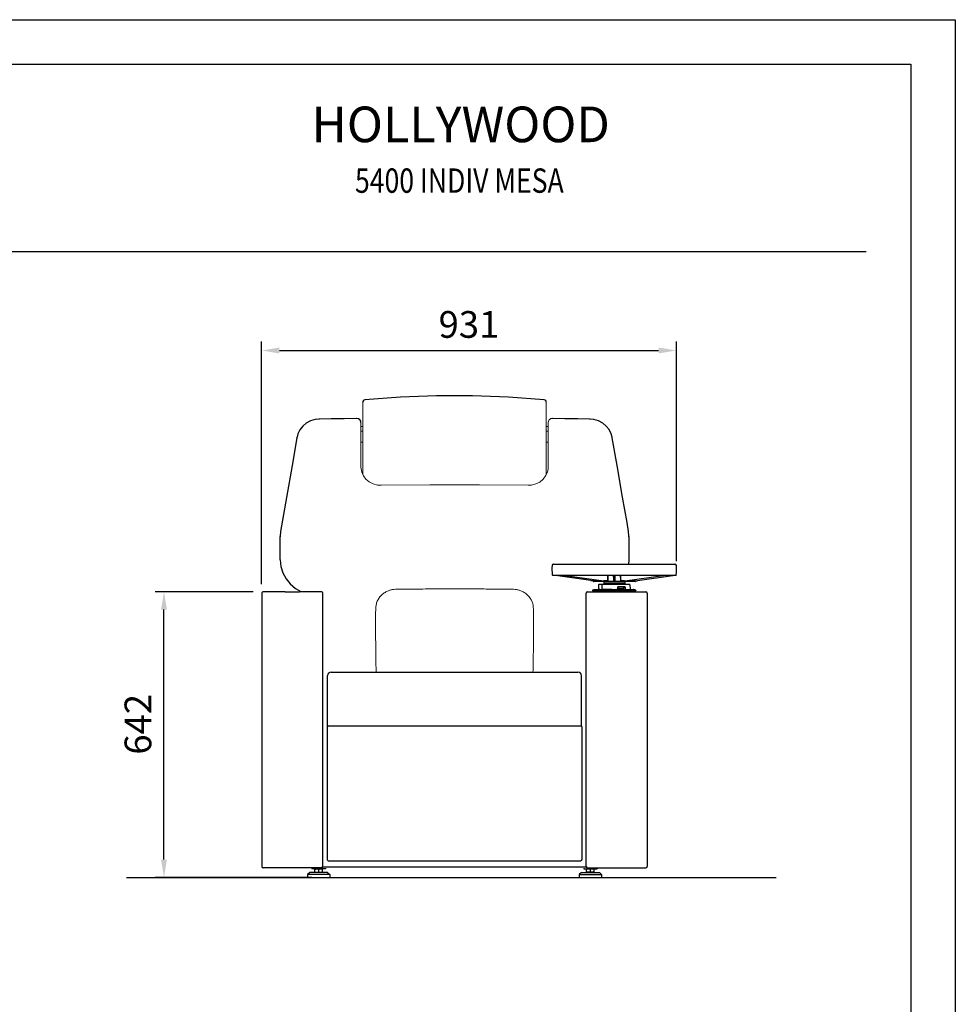
# Model space of a CAD drawing. Units: millimetres. Extents: x 4356 to 12756, y 131 to 6071.
# Drawn here: x 6456 to 8556, y 3860 to 6071 of the extents above; entities that cross this region are included whole.
import ezdxf
from ezdxf.enums import TextEntityAlignment as Align

# ---------------------------------------------------------------- set-up
doc = ezdxf.new("R2010")
doc.units = ezdxf.units.MM
doc.header["$LTSCALE"] = 500
doc.linetypes.add('DOGS_LTYPE_1', pattern=[0])
doc.layers.add('Cotas_Figueras', color=6, linetype='Continuous')
doc.layers.add('FIGUERAS_HOLLYWOOD', color=7, linetype='Continuous')
doc.styles.add('ARIEL', font='arial.ttf', dxfattribs={"height": 80})
doc.styles.add('COTA20_2018', font='calibri.ttf', dxfattribs={"height": 60})
doc.dimstyles.new('COTA20_2018', dxfattribs={"dimtxt": 60, "dimasz": 40, "dimexe": 20, "dimexo": 20, "dimgap": 20, "dimtad": 1, "dimdec": 0, "dimtxsty": 'COTA20_2018', "dimcen": 2.5, "dimclrd": 4, "dimclre": 4, "dimclrt": 150, "dimadec": 0, "dimazin": 0, "dimtfac": 1, "dimtdec": 0, "dimtmove": 0, "dimatfit": 3, "dimfxl": 1, "dimarcsym": 0})

# ---------------------------------------------------------------- blocks, each defined once
blk = doc.blocks.new('FHOLLYWOOD_IND_MESA')
at = {"linetype": 'Continuous', "lineweight": 0}
for p, q in [((124, 904.2), (124, 1067.4)), ((536, 904.2), (536, 1067.4)), ((120, 1021.4), (120, 921.5)), ((540.5, 1024.2), (540, 1021.4)), ((540, 921.5), (540, 1021.4)), ((541.7, 1026.7), (540.5, 1024.2)), ((542.1, 1027.1), (541.7, 1026.7)), ((542.1, 1027.1), (542.1, 1027.1)), ((120, 1012.8), (124, 1012.8)), ((120, 1002.3), (124, 1002.3)), ((536, 1012.8), (540, 1012.8)), ((536, 1002.3), (540, 1002.3)), ((124, 977.7), (120, 977.7)), ((540, 977.7), (536, 977.7)), ((124, 929.1), (124, 929.1)), ((120.2, 917.7), (120.2, 917.7)), ((539.8, 917.7), (538.3, 910.4)), ((539.8, 917.7), (539.8, 917.7))]:
    blk.add_line(p, q, dxfattribs=at)
at = {"linetype": 'Continuous'}
for p, q in [((26.9, 1029.2), (25.6, 1029.1)), ((110.9, 1030.6), (109.9, 1030.6)), ((114.4, 1029.7), (110.9, 1030.6)), ((118.2, 1026.8), (117.9, 1027.1)), ((548.8, 1030.6), (545.4, 1029.6)), ((550.1, 1030.6), (548.8, 1030.6)), ((634.4, 1029.1), (633.1, 1029.2)), ((642.8, 1028.3), (634.4, 1029.1)), ((-21.6, 996.4), (-23.6, 988.9)), ((-23.9, 987.6), (-23.6, 988.9)), ((683.9, 987.6), (683.6, 988.9)), ((-47.2, 853.5), (-60.5, 777)), ((720.5, 777), (717.1, 796.8)), ((-61.5, 713.2), (-61.5, 765.5)), ((721.5, 765.4), (721.5, 713.2)), ((552.1, 703.5), (824.9, 703.5)), ((826.6, 678.5), (550.4, 678.5)), ((636.1, 666.6), (556.9, 678.4)), ((578.7, 678.5), (578.6, 678.5)), ((578.6, 678.5), (664.7, 666.5)), ((578.7, 678.5), (579.8, 678.5)), ((656.4, 666.5), (636.9, 666.5)), ((640.9, 666.5), (641, 665)), ((736, 665), (641, 665)), ((735.5, 664.5), (641.5, 664.5)), ((641.6, 666.5), (641.8, 666.4)), ((641.8, 666.4), (641.8, 666.3)), ((642, 666), (642, 666)), ((656.8, 666), (656.6, 666)), ((664.7, 666.5), (665, 666.5)), ((665, 666.5), (665.2, 666.5)), ((666.5, 664.5), (665, 663)), ((673, 666.5), (665.2, 666.5)), ((673.1, 666), (672.9, 666)), ((687.5, 678.4), (687.9, 667)), ((688.6, 666.5), (688.4, 666.5)), ((688.6, 666), (688.4, 666)), ((689.1, 667), (689.5, 678.4)), ((704, 666), (703.9, 666)), ((711.8, 666.5), (704, 666.5)), ((704.1, 666), (704, 666)), ((710.5, 664.5), (712, 663)), ((711.8, 666.5), (712, 666.5)), ((712, 666.5), (712.3, 666.5)), ((712.3, 666.5), (798.4, 678.5)), ((720.3, 666), (720.2, 666)), ((720.4, 666), (720.3, 666)), ((720.6, 666.5), (740.1, 666.5)), ((735, 666), (735, 666)), ((736.1, 666.5), (736, 665)), ((740.9, 666.6), (820.1, 678.4)), ((-50.2, 641.5), (-99.5, 641.5)), ((31.5, 641.5), (-17.8, 641.5)), ((628.5, 641.5), (759.5, 641.5)), ((737, 645), (640, 645)), ((640, 645), (640, 644.5)), ((736, 643.5), (641, 643.5)), ((734.5, 646), (642.5, 646)), ((642.5, 646), (642.5, 645)), ((644, 642), (733, 642)), ((644, 641.5), (644, 642)), ((730.9, 643), (646.1, 643)), ((646.1, 643), (646.1, 642)), ((653.4, 657.5), (652.8, 647.5)), ((653.3, 647), (682, 647)), ((723.1, 658), (653.9, 658)), ((655.5, 646.5), (655.5, 646.2)), ((661.4, 647.5), (681.9, 647.5)), ((663.6, 646), (663.6, 647)), ((712, 663), (665, 663)), ((665, 663), (665, 659.5)), ((712, 659.5), (665, 659.5)), ((667.5, 658), (667.5, 659.5)), ((682.5, 646.5), (682.5, 646)), ((694.5, 646), (694.5, 646.5)), ((695, 647), (732, 647)), ((695.1, 647.5), (696.7, 647.5)), ((697.1, 647.5), (697.2, 652)), ((697.1, 650), (709.2, 650)), ((708.7, 647.5), (697.1, 647.5)), ((711.1, 653), (698.1, 653)), ((698.3, 653.5), (711.5, 653.5)), ((709.5, 658), (709.5, 659.5)), ((709.9, 652), (711.8, 652)), ((709.9, 651), (709.9, 652)), ((712, 663), (712, 659.5)), ((713.4, 646), (713.4, 647)), ((719.5, 646), (719.5, 647)), ((723.6, 657.5), (724.2, 647.5)), ((730.9, 643), (730.9, 642)), ((732.4, 642), (732.5, 643.5)), ((732.5, 646.5), (732.5, 646.2)), ((733, 641.5), (733, 642)), ((734.5, 646), (734.5, 645)), ((737, 645), (737, 644.5)), ((-102.5, 638.5), (-102.5, 24.5)), ((34.5, 24.5), (34.5, 638.5)), ((625.5, 24.5), (625.5, 638.5)), ((762.5, 638.5), (762.5, 24.5)), ((45, 339.5), (45, 453.2)), ((53, 461.2), (607, 461.2)), ((615, 339.5), (615, 453.2)), ((44.5, 40.6), (44.5, 337.6)), ((607, 339.9), (53, 339.9)), ((615.5, 337.6), (615.5, 40.6)), ((32, 24), (628, 24)), ((611.5, 36.6), (48.5, 36.6)), ((31.5, 21.5), (-99.5, 21.5)), ((5, 11.5), (0, 6.5)), ((0, 6.5), (0, 0)), ((50, 6.5), (0, 6.5)), ((45, 11.5), (5, 11.5)), ((10, 21), (10, 19.5)), ((40, 19.5), (10, 19.5)), ((16.9, 19.5), (16.5, 19.3)), ((16.5, 11.7), (16.5, 19.3)), ((16.5, 11.7), (16.9, 11.5)), ((25, 12.5), (25, 18.5)), ((33.1, 19.5), (33.5, 19.3)), ((33.5, 11.7), (33.1, 11.5)), ((33.5, 11.7), (33.5, 19.3)), ((40, 21), (40, 19.5)), ((45, 11.5), (50, 6.5)), ((50, 6.5), (50, 0)), ((615, 11.5), (610, 6.5)), ((610, 6.5), (610, 0)), ((610, 6.5), (660, 6.5)), ((615, 11.5), (655, 11.5)), ((620, 21), (620, 19.5)), ((620, 19.5), (650, 19.5)), ((626.9, 19.5), (626.5, 19.3)), ((626.5, 11.7), (626.5, 19.3)), ((626.5, 11.7), (626.9, 11.5)), ((628.5, 21.5), (759.5, 21.5)), ((635, 12.5), (635, 18.5)), ((643.1, 19.5), (643.5, 19.3)), ((643.5, 11.7), (643.1, 11.5)), ((643.5, 11.7), (643.5, 19.3)), ((650, 21), (650, 19.5)), ((655, 11.5), (660, 6.5)), ((660, 6.5), (660, 0))]:
    blk.add_line(p, q, dxfattribs=at)
for points in [[(531.5, 1072.4), (451.4, 1078.5), (370.5, 1081.6), (289.5, 1081.6), (208.5, 1078.5), (128.5, 1072.4)], [(25.6, 1029.1), (17, 1028.3), (6.8, 1025.2), (-2.7, 1020.3), (-10.7, 1013.6), (-17.2, 1005.5), (-21.6, 996.4)], [(109.9, 1030.6), (82.3, 1030.2), (53.1, 1029.7), (26.9, 1029.2)], [(117.9, 1027.1), (117.3, 1027.8), (114.4, 1029.7)], [(120, 1021.4), (120, 1021.8), (119.5, 1024.4), (118.2, 1026.8)], [(633.1, 1029.2), (606.7, 1029.7), (577.6, 1030.2), (550.1, 1030.6)], [(683.6, 988.9), (681.6, 996.6), (677.1, 1005.7), (670.6, 1013.7), (662.5, 1020.4), (653.1, 1025.3), (642.8, 1028.3)], [(-23.9, 987.6), (-34.8, 924.8), (-47.2, 853.5)], [(717.1, 796.8), (707.2, 853.7), (694.8, 925), (683.9, 987.6)], [(-60.5, 777), (-61.4, 766.7), (-61.5, 765.3)], [(721.5, 765.3), (721.4, 766.9), (720.5, 777)], [(-61.5, 713.3), (-59.9, 698.4), (-55.5, 684.3), (-48.3, 671), (-38.7, 659.1), (-26.8, 649.1), (-15.4, 642.2)], [(721.5, 713.3), (720.5, 703.5)], [(578.2, 678.5), (578.3, 678.5), (578.6, 678.5), (578.6, 678.5)], [(735.2, 666.3), (735.2, 666.3), (735.2, 666.4), (735.4, 666.5)], [(798.4, 678.5), (798.4, 678.5), (798.7, 678.5)], [(697.2, 652), (697.2, 652.2), (697.3, 652.5), (697.4, 652.7), (697.7, 652.9), (697.9, 653), (698.1, 653)]]:
    blk.add_lwpolyline(points, dxfattribs=at)
at = {"linetype": 'Continuous', "lineweight": 0}
for points in [[(545.4, 1029.6), (542.6, 1027.7), (542.1, 1027.1)], [(120.2, 917.7), (120.1, 918.4), (120, 920.9), (120, 921.5)], [(125.4, 902), (121.6, 910.5), (120.2, 917.7)], [(538.3, 910.4), (534.5, 901.8), (528.7, 894.2), (521.1, 888.1), (512.3, 883.7), (502.6, 881.3), (495, 880.8)], [(540, 921.5), (540, 920.8), (539.9, 918.2), (539.8, 917.7)], [(164.9, 880.8), (157.1, 881.3), (147.4, 883.8), (138.6, 888.3), (131.2, 894.4), (125.4, 902)], [(495, 880.8), (385.7, 881.5), (274.2, 881.5), (165, 880.8)]]:
    blk.add_lwpolyline(points, dxfattribs=at)
at = {"linetype": 'Continuous'}
for centre, radius, start, end in [((129, 1067.4), 5, 95.4181, 180), ((531, 1067.4), 5, 0, 84.5819), ((627.1, 691), 78.6, 172.7834, 188.5196), ((552.1, 700.5), 3, 90, 172.7834), ((824.9, 700.5), 3, 7.2166, 90), ((749.9, 691), 78.6, 351.4804, 7.2166), ((550.4, 679.5), 1, 188.5196, 270), ((556.1, 673.5), 5, 81.4717, 90.0015), ((636.9, 671.5), 5, 261.4692, 270), ((641.5, 665), 0.5, 182, 270.0001), ((688.4, 667), 0.5, 182, 270), ((688.6, 667), 0.5, 270, 358), ((735.5, 665), 0.5, 269.9999, 358), ((740.1, 671.5), 5, 270, 278.5284), ((820.9, 673.5), 5, 89.9986, 98.5283), ((826.6, 679.5), 1, 270, 351.4804), ((-99.5, 638.5), 3, 90, 180), ((31.5, 638.5), 3, 0, 90), ((628.5, 638.5), 3, 90, 180), ((641, 644.5), 1, 181, 270.0001), ((645.6, 643), 0.5, 1, 89.9999), ((653.3, 647.5), 0.5, 176.6577, 270), ((653.9, 657.5), 0.5, 90, 176.6577), ((656, 646.5), 0.5, 90, 179), ((655.7, 646.2), 0.2, 179, 270), ((682, 646.5), 0.5, 1.0517, 90.0001), ((695, 646.5), 0.5, 90.0001, 179.0022), ((723.1, 657.5), 0.5, 3.3423, 90), ((723.7, 647.5), 0.5, 270, 3.3423), ((731.4, 643), 0.5, 90.0001, 179), ((732, 646.5), 0.5, 1, 90), ((732.3, 646.2), 0.2, 270, 1), ((736, 644.5), 1, 269.9999, 359), ((759.5, 638.5), 3, 0, 90), ((53, 453.2), 8, 90, 180), ((607, 453.2), 8, 0, 90), ((-99.5, 24.5), 3, 180, 270), ((31.5, 24.5), 3, 270, 0), ((628.5, 24.5), 3, 180, 270), ((759.5, 24.5), 3, 270, 0)]:
    blk.add_arc(centre, radius, start, end, dxfattribs=at)
for points, start_tangent, end_tangent in [([(556.9, 678.4), (557.1, 678.5), (557.1, 678.5)], (0.988936, -0.14834), (0.862032, 0.506853)), ([(578.2, 678.5), (578.4, 678.5), (578.6, 678.5)], (1, 0), (0.993102, -0.117257)), ([(578.6, 678.5), (578.7, 678.5)], (0.993102, -0.117257), (0.990823, -0.135163)), ([(579.6, 678.5), (579.3, 678.5)], (-0.997651, 0.068506), (-1, 0)), ([(579.8, 678.5), (579.6, 678.5)], (-0.990635, 0.136536), (-0.997651, 0.068506)), ([(579.8, 678.5), (579.9, 678.5)], (0.999865, 0.016403), (0.957115, 0.289708)), ([(641.6, 666.5), (641.8, 666.4), (641.9, 666.3)], (0.983309, -0.181943), (0.509823, -0.860279)), ([(641.6, 666.5), (641.7, 666.5)], (0.960578, -0.278011), (0.912267, -0.409595)), ([(641.7, 666.5), (641.7, 666.4), (641.8, 666.4)], (0.912267, -0.409595), (0.80137, -0.598169)), ([(641.8, 666.4), (641.9, 666.3)], (0.80137, -0.598169), (0.510209, -0.86005)), ([(642, 666), (641.8, 666.3), (641.8, 666.4)], (-1, -0.000024), (-0.169215, 0.985579)), ([(641.9, 666.3), (642, 666)], (0.509823, -0.860279), (0.034104, -0.999418)), ([(641.9, 666.3), (642, 666)], (0.510209, -0.86005), (0.034137, -0.999417)), ([(642.2, 666.5), (642.2, 666.3), (642, 666)], (-0.12122, -0.992626), (-1, -0.000869)), ([(656.6, 666), (656.4, 666.1), (656.1, 666.3), (656, 666.5), (656, 666.5)], (-1, -0.000006), (-0.420167, 0.907447)), ([(656.7, 667), (656.7, 666.7), (656.4, 666.5)], (0.0149, -0.999889), (-1, -0.000173)), ([(656.8, 667.6), (656.7, 667)], (-0.007026, -0.999975), (-0.007015, -0.999975)), ([(657.5, 667), (657.4, 666.7), (657.3, 666.3), (656.8, 666)], (-0.006695, -0.999978), (-1, -0.000248)), ([(657.5, 667.5), (657.5, 667)], (-0.006716, -0.999977), (-0.006706, -0.999978)), ([(672.3, 666.3), (672.2, 666.4), (672.1, 666.5)], (-0.737212, 0.675661), (-0.498817, 0.866707)), ([(672.9, 666), (672.7, 666.1), (672.4, 666.2), (672.3, 666.3)], (-1, 0.000008), (-0.737212, 0.675661)), ([(673.4, 667), (673.4, 666.8), (673.2, 666.6), (673, 666.5)], (-0.010819, -0.999941), (-1, -0.000033)), ([(674, 667), (674, 666.7), (673.9, 666.4), (673.6, 666.1), (673.4, 666.1), (673.1, 666)], (-0.021571, -0.999767), (-1, -0.000052)), ([(673.7, 678.5), (673.6, 675.1), (673.4, 667)], (-0.021993, -0.999758), (-0.021903, -0.99976)), ([(674.3, 678.5), (674.2, 675.1), (674, 667)], (-0.02166, -0.999765), (-0.021565, -0.999767)), ([(687.4, 667), (687.1, 675.1), (687, 678.5)], (-0.034546, 0.999403), (-0.034552, 0.999403)), ([(687.4, 666.9), (687.4, 667)], (-0.115467, 0.993311), (-0.034599, 0.999401)), ([(687.4, 666.7), (687.4, 666.9)], (-0.297365, 0.954764), (-0.115467, 0.993311)), ([(688.1, 666.1), (687.7, 666.3), (687.6, 666.5), (687.4, 666.7)], (-0.942474, 0.33428), (-0.297365, 0.954764)), ([(688.2, 666), (688.1, 666.1)], (-0.987169, 0.159677), (-0.942474, 0.33428)), ([(688.4, 666), (688.2, 666)], (-1, 0.000024), (-0.987169, 0.159677)), ([(688.9, 666.1), (688.6, 666)], (-0.962022, -0.272971), (-1, -0.000192)), ([(689.5, 666.7), (689.3, 666.3), (689.1, 666.2), (688.9, 666.1)], (-0.355133, -0.934816), (-0.962022, -0.272971)), ([(689.6, 667), (689.5, 666.7)], (-0.034539, -0.999403), (-0.355133, -0.934816)), ([(690, 678.5), (689.9, 675.1), (689.6, 667)], (-0.034552, -0.999403), (-0.034546, -0.999403)), ([(703, 667), (702.8, 675.1), (702.7, 678.5)], (-0.021565, 0.999767), (-0.02166, 0.999765)), ([(703.6, 666.1), (703.4, 666.2), (703.2, 666.4), (703, 666.8), (703, 667)], (-0.960302, 0.278961), (-0.021702, 0.999764)), ([(703.6, 667), (703.4, 675.1), (703.3, 678.5)], (-0.021903, 0.99976), (-0.021993, 0.999758)), ([(703.6, 666.9), (703.6, 667)], (-0.234705, 0.972067), (-0.010901, 0.999941)), ([(703.8, 666.6), (703.6, 666.8), (703.6, 666.9)], (-0.83984, 0.542834), (-0.234705, 0.972067)), ([(703.8, 666), (703.6, 666.1)], (-0.990214, 0.139557), (-0.960302, 0.278961)), ([(704, 666.5), (703.8, 666.6)], (-1, -0.000002), (-0.83984, 0.542834)), ([(703.9, 666), (703.8, 666)], (-1, -0.000003), (-0.990214, 0.139557)), ([(704.3, 666.1), (704.1, 666)], (-0.962893, -0.269885), (-1, -0.000084)), ([(704.9, 666.5), (704.8, 666.3), (704.6, 666.2), (704.4, 666.1), (704.3, 666.1)], (-0.501992, -0.864872), (-0.962893, -0.269885)), ([(711.8, 666.5), (712, 666.5)], (1, -0.000001), (0.997512, 0.070501)), ([(719.5, 667), (719.5, 667.5)], (-0.006706, 0.999978), (-0.006716, 0.999977)), ([(720.1, 666), (720, 666.1), (719.7, 666.3), (719.6, 666.5), (719.5, 666.7), (719.5, 667)], (-0.978272, 0.207325), (-0.006894, 0.999976)), ([(720.2, 666), (720.1, 666)], (-1, -0.000007), (-0.978272, 0.207325)), ([(720.3, 667), (720.2, 667.6)], (-0.007015, 0.999975), (-0.007026, 0.999975)), ([(720.3, 666.8), (720.3, 667)], (-0.165452, 0.986218), (0.014802, 0.99989)), ([(720.5, 666.5), (720.3, 666.6), (720.3, 666.8)], (-0.967949, 0.251147), (-0.165452, 0.986218)), ([(720.6, 666.1), (720.4, 666)], (-0.935056, -0.3545), (-1, -0.000251)), ([(720.6, 666.5), (720.5, 666.5)], (-1, -0.000005), (-0.967949, 0.251147)), ([(721, 666.5), (720.9, 666.3), (720.8, 666.2), (720.6, 666.1)], (-0.420618, -0.907238), (-0.935056, -0.3545)), ([(735, 666), (734.8, 666.3), (734.8, 666.5)], (-1, -0.000027), (-0.119596, 0.992823)), ([(735.1, 666), (735, 666)], (-0.720353, -0.693608), (-1, -0.000894)), ([(735.2, 666.3), (735.2, 666.3), (735.1, 666)], (-0.161618, -0.986853), (-0.720353, -0.693608)), ([(819.9, 678.5), (819.9, 678.5), (820.1, 678.4)], (0.862032, -0.506854), (0.988936, 0.14834)), ([(-50.2, 641.5), (-44.9, 641.5), (-39.5, 641.4), (-34, 641.4)], (1, 0), (1, 0)), ([(-34, 641.4), (-28.5, 641.4), (-23.1, 641.5), (-17.8, 641.5)], (1, 0), (1, 0)), ([(661.4, 647.5), (661.5, 650.8), (661.5, 654.2), (661.5, 657.5)], (0.007164, 0.999974), (0.007207, 0.999974)), ([(661.4, 647.5), (661.5, 647.3), (661.5, 647.1), (661.7, 647), (661.8, 647)], (-0.014028, -0.999902), (1, 0)), ([(661.5, 657.5), (661.5, 657.7), (661.6, 657.9), (661.7, 658), (661.9, 658)], (0.014064, 0.999901), (1, 0)), ([(694, 641.4), (688.5, 641.4), (683.1, 641.5), (677.8, 641.5)], (-1, 0), (-1, 0)), ([(681.9, 647.5), (682.2, 647.5), (682.4, 647.4), (682.6, 647.2), (682.8, 647), (682.9, 646.8), (682.9, 646.5)], (1, -0.000002), (0.017855, -0.999841)), ([(682.9, 646.5), (682.9, 646)], (0.017759, -0.999842), (0.017758, -0.999842)), ([(710.2, 641.5), (704.9, 641.5), (699.5, 641.4), (694, 641.4)], (-1, 0), (-1, 0)), ([(694.1, 646.5), (694.1, 646.8), (694.2, 647), (694.4, 647.2), (694.6, 647.4), (694.8, 647.5), (695.1, 647.5)], (0.017827, 0.999841), (1, -0.000003)), ([(694.1, 646), (694.1, 646.5)], (0.017758, 0.999842), (0.017759, 0.999842)), ([(696.7, 647.5), (696.8, 649), (696.8, 650.5), (696.8, 652)], (0.012659, 0.99992), (0.01265, 0.99992)), ([(696.7, 647.5), (696.9, 647.5), (697, 647.5), (697.1, 647.5)], (0.998139, -0.060978), (0.14148, -0.989941)), ([(696.8, 652), (696.8, 652.4), (697, 652.8), (697.2, 653.1), (697.5, 653.3), (697.9, 653.5), (698.3, 653.5)], (0.012512, 0.999922), (1, -0.000332)), ([(708.3, 647), (708.4, 647), (708.6, 647.1), (708.6, 647.3), (708.7, 647.5)], (1, 0), (0.012127, 0.999926)), ([(708.7, 647.5), (708.7, 648.3), (708.7, 649.2), (708.7, 650)], (-0.000002, 1), (-0.00002, 1)), ([(709.9, 652), (709.9, 652.3), (709.8, 652.6), (709.6, 652.8), (709.4, 653), (709.2, 653)], (-0.000036, 1), (-1, 0)), ([(709.2, 650), (709.3, 650), (709.4, 650)], (1, 0), (0.97142, 0.237367)), ([(709.9, 651), (709.9, 650.7), (709.8, 650.5), (709.7, 650.3), (709.5, 650.1), (709.4, 650)], (0.000028, -1), (-0.97142, -0.237367)), ([(709.4, 647.5), (709.4, 648.3), (709.4, 649.2), (709.4, 650)], (-0.000211, 1), (-0.000229, 1)), ([(709.4, 650), (709.4, 650)], (-0.000229, 1), (-0.000229, 1)), ([(709.7, 647), (709.6, 647), (709.5, 647.1), (709.4, 647.3), (709.4, 647.5)], (-1, 0), (-0.012342, 0.999924)), ([(711.1, 653), (711.3, 653), (711.5, 652.9), (711.6, 652.7), (711.7, 652.5), (711.8, 652.3), (711.8, 652)], (1, 0.000129), (0.030615, -0.999531)), ([(711.5, 653.5), (711.7, 653.5), (712, 653.3), (712.2, 653.1), (712.4, 652.8), (712.5, 652.4), (712.6, 652)], (1, 0.000455), (0.024565, -0.999698)), ([(711.8, 652), (711.9, 650.5), (711.9, 649), (712, 647.5)], (0.024525, -0.999699), (0.024496, -0.9997)), ([(712.3, 647), (712.2, 647), (712.1, 647.1), (712, 647.3), (712, 647.5)], (-1, 0), (-0.012342, 0.999924)), ([(712.7, 647.5), (712.7, 647.4), (712.6, 647.3), (712.6, 647.3), (712.6, 647.2), (712.5, 647.1), (712.5, 647), (712.4, 647), (712.3, 647)], (0.012523, -0.999922), (-1, 0)), ([(712.6, 652), (712.6, 650.5), (712.6, 649), (712.7, 647.5)], (0.024707, -0.999695), (0.024677, -0.999695)), ([(44.5, 337.7), (44.7, 338.9), (44.8, 339.2)], (0, 1), (0.389385, 0.921075)), ([(44.8, 339.2), (45, 339.5)], (0.389385, 0.921075), (0.464007, 0.885832)), ([(48.3, 339.7), (46.5, 339.6), (45.4, 339.4), (45, 339.2)], (-0.998258, -0.059003), (-0.000498, -1)), ([(53, 339.9), (50.5, 339.8), (48.3, 339.7)], (-1, 0.000071), (-0.998258, -0.059003)), ([(611.7, 339.7), (609.5, 339.8), (607, 339.9)], (-0.998264, 0.058891), (-1, 0.000017)), ([(615, 339.2), (614.6, 339.4), (613.5, 339.6), (611.7, 339.7)], (0.002127, 0.999998), (-0.998264, 0.058891)), ([(615, 339.5), (615.3, 338.9)], (0.464007, -0.885832), (0.308977, -0.95107)), ([(615.3, 338.9), (615.5, 337.7)], (0.308977, -0.95107), (0, -1)), ([(48.5, 36.6), (47.3, 36.8), (46.1, 37.4), (45.3, 38.3), (44.7, 39.4), (44.5, 40.6)], (-1, 0), (0, 1)), ([(615.5, 40.6), (615.3, 39.4), (614.7, 38.3), (613.9, 37.4), (612.7, 36.8), (611.5, 36.6)], (0, -1), (-1, 0)), ([(16.5, 18.5), (17.5, 18.8), (18.4, 19), (19.4, 19.2), (20.3, 19.3), (21.2, 19.3), (22.1, 19.2), (23.1, 19), (24, 18.8), (25, 18.5)], (0.948683, 0.316228), (0.948683, -0.316228)), ([(16.5, 12.5), (17.5, 12.2), (18.4, 12), (19.4, 11.8), (20.3, 11.7), (21.2, 11.7), (22.1, 11.8), (23.1, 12), (24, 12.2), (25, 12.5)], (0.948683, -0.316228), (0.948683, 0.316228)), ([(25, 18.5), (26, 18.8), (26.9, 19), (27.9, 19.2), (28.8, 19.3), (29.7, 19.3), (30.6, 19.2), (31.6, 19), (32.5, 18.8), (33.5, 18.5)], (0.948683, 0.316228), (0.948683, -0.316228)), ([(25, 12.5), (26, 12.2), (26.9, 12), (27.9, 11.8), (28.8, 11.7), (29.7, 11.7), (30.6, 11.8), (31.6, 12), (32.5, 12.2), (33.5, 12.5)], (0.948683, -0.316228), (0.948683, 0.316228)), ([(635, 18.5), (634, 18.8), (633.1, 19), (632.1, 19.2), (631.2, 19.3), (630.3, 19.3), (629.4, 19.2), (628.4, 19), (627.5, 18.8), (626.5, 18.5)], (-0.948683, 0.316228), (-0.948683, -0.316228)), ([(635, 12.5), (634, 12.2), (633.1, 12), (632.1, 11.8), (631.2, 11.7), (630.3, 11.7), (629.4, 11.8), (628.4, 12), (627.5, 12.2), (626.5, 12.5)], (-0.948683, -0.316228), (-0.948683, 0.316228)), ([(643.5, 18.5), (642.5, 18.8), (641.6, 19), (640.6, 19.2), (639.7, 19.3), (638.8, 19.3), (637.9, 19.2), (636.9, 19), (636, 18.8), (635, 18.5)], (-0.948683, 0.316228), (-0.948683, -0.316228)), ([(643.5, 12.5), (642.5, 12.2), (641.6, 12), (640.6, 11.8), (639.7, 11.7), (638.8, 11.7), (637.9, 11.8), (636.9, 12), (636, 12.2), (635, 12.5)], (-0.948683, -0.316228), (-0.948683, 0.316228))]:
    blk.add_spline(points, degree=3, dxfattribs=dict(at, start_tangent=start_tangent, end_tangent=end_tangent))
at = {"linetype": 'Continuous', "lineweight": 0}
for points, start_tangent, end_tangent in [([(153.3, 607.9), (154.5, 614.9), (157.5, 622.5), (162.4, 629.9), (168.6, 636.2), (175.8, 641.2), (183.3, 644.6), (190.6, 646.5), (197.4, 647.1)], (0.048376, 0.998829), (0.999773, 0.021311)), ([(197.4, 647.1), (197.5, 647.1)], (0.999778, 0.021062), (0.99978, 0.020964)), ([(197.5, 647.1), (215.9, 647.4), (236.3, 647.6), (258.6, 647.8), (282.8, 647.9), (309, 647.9), (337.1, 648), (367.7, 647.9), (400.9, 647.8), (433.5, 647.5), (462.6, 647.1)], (0.99978, 0.020964), (0.9998, -0.019993)), ([(462.6, 647.1), (469.4, 646.5), (476.7, 644.6), (484.2, 641.2), (491.4, 636.2), (497.6, 629.9), (502.5, 622.6), (505.6, 614.9), (506.7, 607.9)], (0.999795, -0.020257), (0.047028, -0.998894)), ([(154, 461.2), (153.6, 475.6), (153.3, 493.6), (153.1, 513.3), (152.9, 534.4), (152.7, 557), (152.6, 581.4), (153.3, 607.9)], (-0.032976, 0.999456), (0.048021, 0.998846)), ([(506.7, 607.9), (507.4, 582.9), (507.3, 560.2), (507.1, 539.2), (506.9, 519.7), (506.8, 501.5), (506.6, 484.6), (506.2, 469.2), (506, 461.2)], (0.046663, -0.998911), (-0.03283, -0.999461))]:
    blk.add_spline(points, degree=3, dxfattribs=dict(at, start_tangent=start_tangent, end_tangent=end_tangent))
blk = doc.blocks.new('*D35')
at = {"layer": 'Cotas_Figueras', "color": 4, "lineweight": -2, "transparency": 16777216}
for p, q in [((6980.2, 4786), (6759.7, 4786)), ((6779.7, 4184.5), (6779.7, 4746)), ((7111.6, 4144.5), (6759.7, 4144.5))]:
    blk.add_line(p, q, dxfattribs=at)
at = {"layer": 'Cotas_Figueras', "color": 4, "transparency": 16777216}
for points in [[(6773, 4746), (6786.4, 4746), (6779.7, 4786)], [(6773, 4184.5), (6786.4, 4184.5), (6779.7, 4144.5)]]:
    blk.add_solid(points, dxfattribs=at)
at = {"layer": 'Defpoints', "color": 0, "transparency": 16777216}
for p in [(6779.7, 4786), (7000.2, 4786), (7131.6, 4144.5)]:
    blk.add_point(p, dxfattribs=at)
at = {"layer": 'Cotas_Figueras', "color": 150, "transparency": 16777216, "insert": (6729, 4488.5), "char_height": 60, "attachment_point": 5, "rotation": 90, "style": 'COTA20_2018'}
blk.add_mtext('642', dxfattribs=at)
blk = doc.blocks.new('*D49')
at = {"layer": 'Cotas_Figueras', "color": 4, "lineweight": -2, "transparency": 16777216}
for p, q in [((6998.7, 4803), (6998.7, 5347.9)), ((7929.7, 4854.6), (7929.7, 5347.9)), ((7038.7, 5327.9), (7889.7, 5327.9))]:
    blk.add_line(p, q, dxfattribs=at)
at = {"layer": 'Cotas_Figueras', "color": 4, "transparency": 16777216}
for points in [[(7038.7, 5334.6), (7038.7, 5321.2), (6998.7, 5327.9)], [(7889.7, 5334.6), (7889.7, 5321.2), (7929.7, 5327.9)]]:
    blk.add_solid(points, dxfattribs=at)
at = {"layer": 'Defpoints', "color": 0, "transparency": 16777216}
for p in [(7929.7, 5327.9), (7929.7, 4834.6), (6998.7, 4783)]:
    blk.add_point(p, dxfattribs=at)
at = {"layer": 'Cotas_Figueras', "color": 150, "transparency": 16777216, "insert": (7464.2, 5378.6), "char_height": 60, "attachment_point": 5, "style": 'COTA20_2018'}
blk.add_mtext('931', dxfattribs=at)
blk = doc.blocks.new('CAJE')
at = {"linetype": 'DOGS_LTYPE_1'}
blk.add_line((-200, 5418.6), (-3700, 5418.6), dxfattribs=at)
blk.add_lwpolyline([(-4200, 5940), (0, 5940), (0, 0), (-4200, 0)], close=True)
blk.add_lwpolyline([(-3800, 5840), (-100, 5840), (-100, 100), (-3800, 100)], close=True, dxfattribs=at)
at = {"style": 'ARIEL'}
blk.add_attdef('MODELO', text='', height=80, dxfattribs=at).set_placement((-1110.2, 5704.9), align=Align.MIDDLE_CENTER)
at = {"style": 'ARIEL', "width": 0.8}
for tag, p in [('DESCRIPTIVO_1', (-1113.1, 5578.6)), ('DESCRIPTIVO_2', (-1113.1, 5490.3))]:
    blk.add_attdef(tag, text='', height=54.7, dxfattribs=at).set_placement(p, align=Align.MIDDLE_CENTER)

msp = doc.modelspace()

# ---------------------------------------------------------------- linework, layer by layer
msp.add_line((6695.9, 4144.5), (8153.8, 4144.5))

# ---------------------------------------------------------------- block references
ref = msp.add_blockref('CAJE', (8555.8, 130.8))
ref.add_attrib('MODELO', 'HOLLYWOOD', dxfattribs={"height": 80, "style": 'ARIEL'}).set_placement((7445.6, 5835.7), align=Align.MIDDLE_CENTER)
ref.add_attrib('DESCRIPTIVO_1', '5400 INDIV MESA', dxfattribs={"height": 54.72, "style": 'ARIEL', "width": 0.8}).set_placement((7442.7, 5709.4), align=Align.MIDDLE_CENTER)
at = {"layer": 'FIGUERAS_HOLLYWOOD'}
msp.add_blockref('FHOLLYWOOD_IND_MESA', (7101.9, 4144.5), dxfattribs=at)

# ---------------------------------------------------------------- dimensions: what is measured, and where the dimension line sits
at = {"layer": 'Cotas_Figueras'}
dim = msp.add_linear_dim(base=(7929.7, 5327.9), p1=(6998.7, 4783), p2=(7929.7, 4834.6), dimstyle='COTA20_2018', dxfattribs=at)
dim.commit()
dim.dimension.update_dxf_attribs({"geometry": '*D49', "text_midpoint": (7464.2, 5378.6)})
dim = msp.add_linear_dim(base=(6779.6920561, 4786.013129), p1=(7131.6002924, 4144.513129), p2=(7000.2110842, 4786.013129), angle=90, dimstyle='COTA20_2018', dxfattribs=at)
dim.commit()
dim.dimension.update_dxf_attribs({"geometry": '*D35', "text_midpoint": (6779.6920561, 4488.5016601), "dimtype": 160})

doc.saveas('drawing.dxf')
